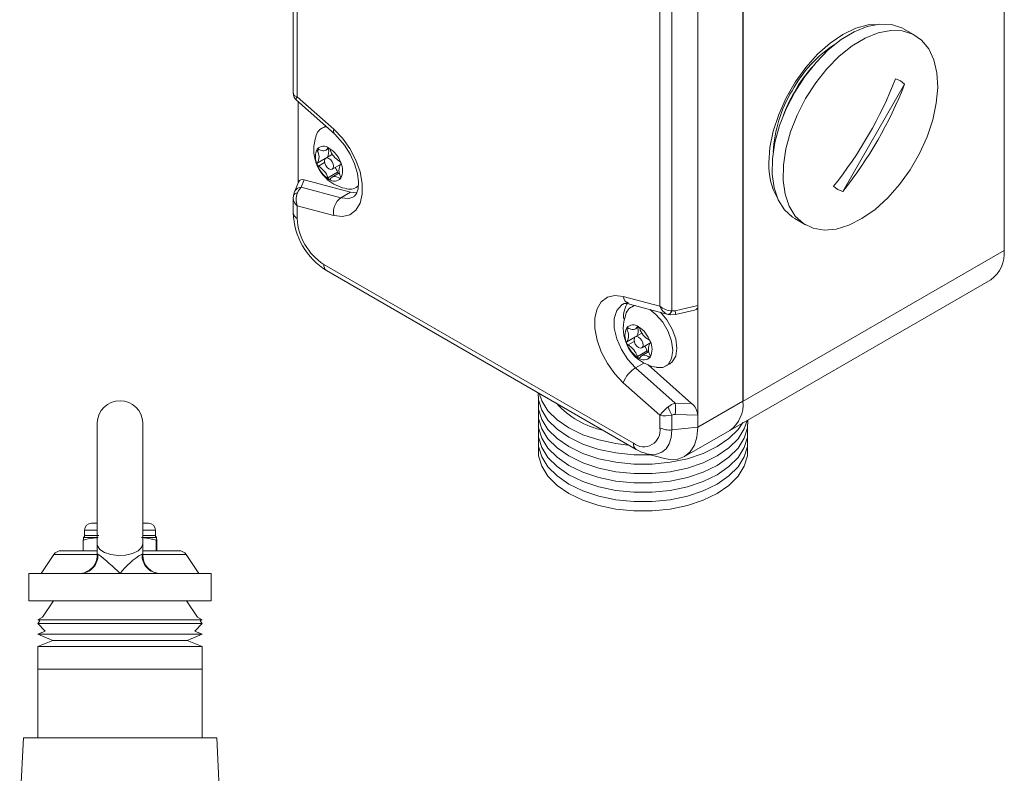
# Model space of a CAD drawing. Units: millimetres. Extents: x 6 to 418, y 7 to 291.
# Drawn here: x 260 to 314, y 168 to 209 of the extents above; entities that cross this region are included whole.
import ezdxf

# ---------------------------------------------------------------- set-up
doc = ezdxf.new("R2010")
doc.units = ezdxf.units.MM

msp = doc.modelspace()

# ---------------------------------------------------------------- linework, layer by layer
at = {"color": 7, "linetype": 'Continuous', "lineweight": 15}
for p, q in [((313.991, 196.234), (313.991, 237.47)), ((299.67, 187.969), (299.67, 229.205)), ((299.672, 229.204), (299.672, 187.968)), ((295.116, 193.177), (295.116, 221.091)), ((295.776, 221.099), (295.776, 192.929)), ((297.195, 221.101), (297.195, 193.216)), ((275.013, 215.984), (275.013, 204.851)), ((275.233, 210.524), (275.233, 204.655)), ((309.104, 208.026), (308.503, 208.373)), ((305.137, 199.468), (308.532, 205.348)), ((275.233, 204.655), (277.238, 202.877)), ((275.183, 204.474), (277.271, 202.622)), ((275.275, 204.392), (275.275, 199.932)), ((276.788, 203.05), (276.583, 202.932)), ((276.441, 201.765), (276.332, 201.703)), ((277.159, 201.504), (276.797, 201.295)), ((276.806, 201.731), (276.989, 201.837)), ((276.941, 201.859), (276.908, 201.839)), ((276.768, 201.271), (276.332, 201.019)), ((276.734, 201.05), (276.396, 200.855)), ((277.147, 200.688), (277.6, 200.95)), ((277.438, 200.524), (276.908, 200.218)), ((277.543, 200.486), (277.138, 200.252)), ((275.295, 199.983), (275.082, 199.44)), ((275.615, 200.11), (275.456, 199.705)), ((275.615, 200.11), (278.161, 199.428)), ((277.624, 200.234), (277.548, 200.19)), ((278.458, 199.685), (278.575, 199.752)), ((275.025, 199.234), (275.017, 199.098)), ((275.456, 199.705), (277.631, 199.122)), ((278.161, 199.428), (277.631, 199.122)), ((278.161, 199.428), (278.523, 199.389)), ((275.013, 199.099), (275.013, 198.301)), ((275.233, 198.682), (275.233, 197.994)), ((277.238, 198.145), (275.233, 198.682)), ((302.504, 197.981), (303.105, 197.634)), ((299.672, 187.968), (313.991, 196.234)), ((276.689, 195.472), (293.659, 185.675)), ((276.844, 195.129), (293.815, 185.332)), ((298.945, 186.367), (313.264, 194.633)), ((293.11, 193.714), (295.116, 193.177)), ((293.447, 193.296), (295.559, 192.73)), ((293.447, 193.296), (293.459, 193.293)), ((293.71, 193.226), (293.554, 193.135)), ((295.949, 192.93), (297.195, 193.216)), ((295.973, 192.727), (297.019, 192.967)), ((297.195, 187.214), (297.195, 193.216)), ((293.411, 191.969), (293.302, 191.906)), ((294.13, 191.707), (293.767, 191.498)), ((293.776, 191.934), (293.959, 192.04)), ((293.912, 192.062), (293.878, 192.042)), ((293.738, 191.474), (293.302, 191.223)), ((293.704, 191.253), (293.366, 191.058)), ((294.117, 190.892), (294.571, 191.153)), ((294.409, 190.727), (293.878, 190.421)), ((294.513, 190.689), (294.108, 190.455)), ((294.233, 190.064), (293.778, 189.801)), ((294.595, 190.437), (294.518, 190.393)), ((295.429, 189.888), (295.658, 190.02)), ((293.778, 189.801), (295.953, 187.872)), ((294.474, 189.96), (296.855, 187.849)), ((295.116, 187.204), (293.11, 188.982)), ((295.953, 187.872), (296.855, 187.849)), ((297.195, 186.541), (299.67, 187.969)), ((299.672, 187.968), (299.67, 187.969)), ((264.265, 186.78), (264.265, 180.152)), ((266.765, 180.152), (266.765, 186.78)), ((295.116, 186.516), (295.116, 187.204)), ((295.776, 187.212), (295.776, 186.396)), ((297.195, 187.214), (295.949, 187.246)), ((297.195, 187.214), (297.195, 186.541)), ((297.195, 186.541), (295.776, 186.396)), ((296.47, 184.938), (298.945, 186.367)), ((294.385, 185.094), (294.341, 185.106)), ((294.385, 185.094), (295.374, 184.835)), ((263.575, 180.905), (263.575, 180.608)), ((263.826, 180.905), (263.575, 180.905)), ((264.251, 180.905), (263.826, 180.905)), ((263.95, 181.28), (264.153, 181.28)), ((264.153, 181.28), (264.246, 181.28)), ((266.769, 181.28), (267.08, 181.28)), ((267.455, 180.905), (266.783, 180.905)), ((267.455, 180.608), (267.455, 180.905)), ((263.504, 180.357), (263.504, 179.78)), ((264.309, 180.496), (263.513, 180.496)), ((263.585, 180.609), (264.353, 180.609)), ((267.513, 180.496), (266.69, 180.496)), ((266.784, 180.609), (267.441, 180.609)), ((267.504, 180.357), (267.504, 179.78)), ((267.526, 180.357), (267.526, 179.78)), ((263.134, 179.78), (262.3, 179.78)), ((264.265, 179.78), (263.134, 179.78)), ((264.265, 180.152), (264.265, 179.53)), ((266.765, 179.529), (266.765, 180.152)), ((268.731, 179.78), (266.765, 179.78)), ((261.886, 179.561), (261.185, 178.53)), ((262.828, 179.561), (261.886, 179.561)), ((264.265, 179.561), (262.828, 179.561)), ((269.144, 179.561), (266.765, 179.561)), ((269.845, 178.53), (269.144, 179.561)), ((260.515, 178.53), (263.333, 178.53)), ((263.333, 178.53), (265.515, 178.53)), ((265.515, 178.53), (267.697, 178.53)), ((267.697, 178.53), (270.515, 178.53)), ((260.515, 177.03), (270.515, 177.03)), ((261.865, 177.03), (261.262, 176.143)), ((269.768, 176.143), (269.165, 177.03)), ((261.262, 176.143), (261.015, 175.98)), ((270.015, 175.98), (269.768, 176.143)), ((261.015, 175.98), (261.115, 175.926)), ((261.101, 175.98), (261.015, 175.98)), ((261.115, 175.926), (261.015, 175.78)), ((261.015, 175.78), (261.419, 175.364)), ((262.183, 175.78), (261.015, 175.78)), ((270.015, 175.98), (261.101, 175.98)), ((270.015, 175.78), (262.183, 175.78)), ((269.611, 175.364), (270.015, 175.78)), ((269.916, 175.926), (270.015, 175.98)), ((270.015, 175.78), (269.916, 175.926)), ((261.419, 175.364), (261.015, 175.195)), ((261.015, 175.195), (261.828, 174.854)), ((261.101, 175.195), (261.015, 175.195)), ((270.015, 175.195), (261.101, 175.195)), ((269.203, 174.854), (270.015, 175.195)), ((270.015, 175.195), (269.611, 175.364)), ((261.828, 174.854), (261.015, 174.53)), ((261.015, 174.53), (261.015, 169.53)), ((261.101, 174.53), (261.015, 174.53)), ((270.015, 174.53), (261.101, 174.53)), ((261.898, 174.854), (261.828, 174.854)), ((269.203, 174.854), (261.898, 174.854)), ((270.015, 174.53), (269.203, 174.854)), ((270.015, 169.53), (270.015, 174.53)), ((261.015, 173.28), (261.015, 169.53)), ((262.183, 173.28), (261.015, 173.28)), ((270.015, 173.28), (262.183, 173.28)), ((270.015, 169.53), (270.015, 173.28)), ((260.215, 169.53), (260.015, 165.624)), ((260.215, 169.53), (270.815, 169.53)), ((271.015, 165.624), (270.815, 169.53))]:
    msp.add_line(p, q, dxfattribs=at)
at = {"color": 7, "linetype": 'Continuous', "lineweight": 15, "flags": 128}
for points in [[(307.024, 208.628), (306.542, 208.595), (305.858, 208.411), (305.152, 208.075), (304.446, 207.596), (303.761, 206.989), (303.119, 206.272), (302.538, 205.468), (302.037, 204.6), (301.631, 203.695), (301.331, 202.78), (301.148, 201.884), (301.086, 201.033)], [(302.504, 204.909), (303.054, 205.762), (303.674, 206.541), (304.348, 207.223), (305.054, 207.789), (305.774, 208.222), (306.485, 208.51), (307.169, 208.644), (307.804, 208.621), (308.373, 208.442), (308.503, 208.373)], [(303.105, 204.562), (303.655, 205.416), (304.275, 206.194), (304.949, 206.876), (305.655, 207.442), (306.375, 207.875), (307.086, 208.163), (307.77, 208.297), (308.405, 208.274), (308.975, 208.095), (309.461, 207.764), (309.852, 207.291), (310.134, 206.69), (310.3, 205.977), (310.346, 205.175), (310.27, 204.304), (310.074, 203.392), (309.764, 202.463), (309.348, 201.544), (308.839, 200.663), (308.252, 199.844), (307.603, 199.111), (306.91, 198.485), (306.195, 197.984), (305.476, 197.622), (304.776, 197.41), (304.115, 197.354), (303.51, 197.456), (302.98, 197.712), (302.54, 198.115), (302.202, 198.654), (301.977, 199.314), (301.871, 200.074), (301.886, 200.913), (302.022, 201.808), (302.277, 202.732), (302.641, 203.659), (303.105, 204.562)], [(302.504, 197.981), (302.379, 198.059), (301.939, 198.462), (301.601, 199.001), (301.376, 199.66), (301.269, 200.421), (301.285, 201.26), (301.421, 202.155), (301.675, 203.079), (302.04, 204.006), (302.504, 204.909)], [(277.238, 202.877), (277.706, 202.391), (278.116, 201.817), (278.446, 201.187), (278.676, 200.537), (278.795, 199.903), (278.795, 199.321), (278.676, 198.825), (278.446, 198.441), (278.116, 198.192), (277.706, 198.091), (277.238, 198.145)], [(277.271, 202.622), (277.465, 202.435), (277.824, 202.005), (278.136, 201.506), (278.377, 200.975), (278.53, 200.453), (278.589, 199.984), (278.566, 199.609), (278.488, 199.357), (278.396, 199.225), (278.34, 199.191)], [(276.396, 201.793), (276.386, 201.799), (276.376, 201.803), (276.366, 201.806), (276.357, 201.807), (276.349, 201.805), (276.341, 201.802), (276.334, 201.798), (276.329, 201.791)], [(276.908, 201.839), (276.869, 201.783), (276.82, 201.74), (276.763, 201.711), (276.698, 201.698), (276.627, 201.699), (276.552, 201.716), (276.474, 201.748), (276.396, 201.793)], [(276.972, 201.277), (276.877, 201.31), (276.797, 201.295), (276.743, 201.233), (276.724, 201.134), (276.743, 201.014), (276.797, 200.89), (276.877, 200.782), (276.972, 200.706), (277.066, 200.673), (277.147, 200.688), (277.2, 200.75), (277.219, 200.849), (277.2, 200.969), (277.147, 201.093), (277.066, 201.201), (276.972, 201.277)], [(277.036, 200.144), (277.075, 200.2), (277.123, 200.243), (277.181, 200.272), (277.246, 200.285), (277.317, 200.284), (277.392, 200.267), (277.469, 200.235), (277.548, 200.19)], [(277.239, 199.871), (277.707, 199.669), (277.951, 199.628)], [(277.548, 200.19), (277.558, 200.184), (277.568, 200.18), (277.577, 200.177), (277.586, 200.177), (277.595, 200.178), (277.603, 200.181), (277.609, 200.185), (277.615, 200.192)], [(275.082, 199.44), (275.062, 199.385), (275.025, 199.234)], [(277.631, 199.122), (278.054, 199.089), (278.339, 199.183)], [(293.11, 188.982), (292.643, 189.468), (292.233, 190.043), (291.903, 190.672), (291.672, 191.323), (291.553, 191.957), (291.553, 192.538), (291.672, 193.035), (291.903, 193.419), (292.233, 193.668), (292.643, 193.768), (293.11, 193.714)], [(293.07, 193.289), (293.001, 193.245), (292.748, 192.946), (292.616, 192.513), (292.616, 191.98), (292.748, 191.393), (293.001, 190.802), (293.355, 190.256), (293.778, 189.801)], [(294.568, 192.996), (294.901, 192.731), (295.271, 192.3), (295.564, 191.792), (295.752, 191.257), (295.817, 190.746), (295.752, 190.311), (295.564, 189.992), (295.271, 189.823), (294.927, 189.814)], [(295.15, 192.844), (295.499, 192.432), (295.793, 191.924), (295.981, 191.389), (296.046, 190.878), (295.981, 190.443), (295.793, 190.125), (295.658, 190.02)], [(295.562, 192.73), (295.585, 192.728), (295.611, 192.734), (295.638, 192.748), (295.666, 192.77), (295.694, 192.8), (295.722, 192.837), (295.75, 192.88), (295.776, 192.929)], [(295.562, 192.73), (295.67, 192.709), (295.973, 192.727)], [(293.366, 191.997), (293.356, 192.002), (293.346, 192.007), (293.337, 192.009), (293.328, 192.01), (293.319, 192.008), (293.312, 192.006), (293.305, 192.001), (293.299, 191.995)], [(293.878, 192.042), (293.839, 191.986), (293.791, 191.943), (293.733, 191.915), (293.668, 191.901), (293.598, 191.902), (293.522, 191.919), (293.445, 191.951), (293.366, 191.997)], [(293.942, 191.48), (293.848, 191.513), (293.767, 191.498), (293.714, 191.436), (293.695, 191.338), (293.714, 191.217), (293.767, 191.094), (293.848, 190.985), (293.942, 190.909), (294.037, 190.876), (294.117, 190.892), (294.171, 190.953), (294.19, 191.052), (294.171, 191.172), (294.117, 191.296), (294.037, 191.404), (293.942, 191.48)], [(294.006, 190.347), (294.045, 190.403), (294.094, 190.446), (294.151, 190.475), (294.216, 190.488), (294.287, 190.487), (294.362, 190.47), (294.44, 190.439), (294.518, 190.393)], [(294.209, 190.074), (294.677, 189.873), (294.922, 189.831)], [(294.518, 190.393), (294.528, 190.387), (294.538, 190.383), (294.548, 190.38), (294.557, 190.38), (294.565, 190.381), (294.573, 190.384), (294.58, 190.388), (294.585, 190.395)], [(288.442, 188.434), (288.462, 188.053), (288.636, 187.483), (288.979, 186.939), (289.48, 186.438), (290.124, 185.995), (290.892, 185.623), (291.76, 185.334), (292.702, 185.136), (293.689, 185.035), (294.621, 185.032)], [(288.493, 188.404), (288.636, 187.996), (288.979, 187.452), (289.48, 186.951), (290.124, 186.508), (290.892, 186.136), (291.76, 185.847), (292.702, 185.649), (293.351, 185.571)], [(288.457, 188.086), (288.462, 187.54), (288.636, 186.97), (288.979, 186.426), (289.48, 185.925), (290.124, 185.482), (290.892, 185.11), (291.76, 184.821), (292.702, 184.623), (293.689, 184.522), (294.691, 184.522), (295.678, 184.623), (296.62, 184.821), (297.488, 185.11), (298.256, 185.482), (298.9, 185.925), (299.401, 186.426), (299.658, 186.803)], [(288.457, 187.573), (288.462, 187.027), (288.636, 186.457), (288.979, 185.913), (289.48, 185.412), (290.124, 184.969), (290.892, 184.597), (291.76, 184.308), (292.702, 184.11), (293.689, 184.009), (294.691, 184.009), (295.678, 184.11), (296.62, 184.308), (297.488, 184.597), (298.256, 184.969), (298.9, 185.412), (299.401, 185.913), (299.744, 186.457), (299.898, 186.917)], [(288.457, 187.06), (288.462, 186.514), (288.636, 185.944), (288.979, 185.4), (289.48, 184.899), (290.124, 184.456), (290.892, 184.084), (291.76, 183.795), (292.702, 183.597), (293.689, 183.496), (294.691, 183.496), (295.678, 183.597), (296.62, 183.795), (297.488, 184.084), (298.256, 184.456), (298.9, 184.899), (299.401, 185.4), (299.744, 185.944), (299.918, 186.514), (299.935, 186.938)], [(288.457, 186.547), (288.462, 186.001), (288.636, 185.431), (288.979, 184.887), (289.48, 184.386), (290.124, 183.943), (290.892, 183.571), (291.76, 183.282), (292.702, 183.084), (293.689, 182.983), (294.691, 182.983), (295.678, 183.084), (296.62, 183.282), (297.488, 183.571), (298.256, 183.943), (298.9, 184.386), (299.401, 184.887), (299.744, 185.431), (299.918, 186.001), (299.923, 186.547)], [(295.776, 186.396), (295.74, 185.991), (295.632, 185.644), (295.458, 185.367), (295.222, 185.172), (294.936, 185.066), (294.609, 185.053), (294.385, 185.094)], [(297.195, 186.541), (297.147, 186.01), (297.007, 185.556), (296.778, 185.194), (296.47, 184.938), (296.095, 184.799), (295.667, 184.782), (295.374, 184.835)], [(288.457, 186.034), (288.462, 185.488), (288.636, 184.918), (288.979, 184.374), (289.48, 183.873), (290.124, 183.43), (290.892, 183.058), (291.76, 182.769), (292.702, 182.571), (293.689, 182.47), (294.691, 182.47), (295.678, 182.571), (296.62, 182.769), (297.488, 183.058), (298.256, 183.43), (298.9, 183.873), (299.401, 184.374), (299.744, 184.918), (299.918, 185.488), (299.923, 186.034)], [(288.457, 185.521), (288.462, 184.975), (288.636, 184.405), (288.979, 183.861), (289.48, 183.36), (290.124, 182.917), (290.892, 182.545), (291.76, 182.256), (292.702, 182.058), (293.689, 181.957), (294.691, 181.957), (295.678, 182.058), (296.62, 182.256), (297.488, 182.545), (298.256, 182.917), (298.9, 183.36), (299.401, 183.861), (299.744, 184.405), (299.918, 184.975), (299.923, 185.521)], [(293.815, 185.332), (294.11, 185.186), (294.333, 185.124)], [(266.765, 180.152), (266.697, 179.947), (266.502, 179.764), (266.199, 179.623), (265.822, 179.539), (265.412, 179.522), (265.013, 179.573), (264.669, 179.687), (264.416, 179.851), (264.282, 180.048), (264.265, 180.153)]]:
    msp.add_lwpolyline(points, dxfattribs=at)
at = {"color": 7, "linetype": 'Continuous', "lineweight": 15}
for centre, radius, start, end in [((308.57, 201.622), 7.064, 122.6748, 151.5102), ((308.534, 201.616), 6.888, 136.3593, 151.3591), ((287.006, 213.856), 22.575, 321.3509, 338.6491), ((287.506, 213.568), 22.575, 321.3509, 338.6491), ((307.721, 204.522), 1.158, 45.5603, 74.429), ((275.452, 204.818), 0.433, 175.25, 232.1996), ((308.504, 201.262), 7.187, 148.7404, 177.0794), ((308.291, 201.412), 6.779, 148.8577, 161.2051), ((276.919, 202.341), 0.679, 97.6287, 163.7389), ((278.321, 201.765), 2.182, 159.8153, 240.2587), ((277.458, 202.776), 0.242, 155.1994, 219.3369), ((276.68, 201.491), 0.462, 50.7518, 139.4672), ((277.186, 201.363), 0.959, 153.4364, 206.5636), ((276.415, 201.75), 0.0959, 154.3217, 209.5432), ((275.759, 201.361), 0.667, 329.1923, 30.8077), ((276.405, 201.633), 0.553, 327.8636, 17.9581), ((276.944, 201.816), 0.043, 49.9153, 147.3744), ((276.103, 200.492), 1.612, 20.2271, 57.362), ((276.888, 201.718), 0.155, 17.6352, 57.2212), ((278.098, 202.095), 1.113, 197.2415, 240.3476), ((276.405, 200.974), 0.0859, 148.1723, 207.8064), ((277.841, 201.491), 1.612, 200.2271, 237.362), ((276.469, 200.985), 0.149, 199.8232, 240.5368), ((275.845, 199.888), 1.113, 17.2415, 60.3476), ((278.185, 200.622), 0.667, 149.1923, 210.8077), ((277.475, 200.999), 0.149, 19.8232, 60.5367), ((277.539, 201.009), 0.0859, 328.1723, 27.8063), ((276.757, 200.62), 0.959, 333.4364, 26.5636), ((304.7, 200.898), 3.617, 177.8701, 209.2011), ((276.258, 200.127), 1.245, 18.5961, 31.9366), ((277.593, 200.575), 0.163, 198.1621, 228.5317), ((277.528, 200.233), 0.0959, 334.3216, 29.5432), ((275.521, 199.88), 0.248, 67.7867, 155.4971), ((277.056, 200.265), 0.155, 197.6353, 237.2212), ((277.264, 200.492), 0.462, 230.7518, 319.4672), ((276.999, 200.167), 0.043, 229.9153, 327.3743), ((278.115, 200.272), 0.68, 256.5841, 315.1928), ((305.448, 200.584), 1.158, 225.5603, 254.429), ((275.247, 199.157), 0.234, 91.8758, 160.8343), ((275.483, 199.27), 0.436, 93.614, 158.0414), ((276.129, 199.029), 0.961, 157.8375, 201.1309), ((276.02, 199.084), 0.839, 132.2349, 158.51), ((275.566, 199.124), 0.553, 182.6384, 232.9873), ((278.171, 198.337), 0.953, 124.5343, 191.6307), ((278.871, 198.414), 3.86, 181.6782, 238.3223), ((275.376, 198.329), 0.364, 184.4876, 246.8188), ((278.394, 198.138), 3.165, 182.6055, 237.3945), ((312.237, 196.063), 1.761, 305.6913, 5.621), ((277.051, 195.429), 0.364, 173.1872, 235.5009), ((293.273, 192.914), 0.42, 65.5204, 119.0174), ((293.611, 193.773), 0.504, 186.6285, 250.9621), ((294.495, 192.61), 1.371, 144.7634, 186.059), ((295.292, 191.968), 2.182, 159.8153, 240.2587), ((293.89, 192.544), 0.679, 100.7727, 163.7487), ((295.797, 193.985), 1.057, 229.8747, 268.8866), ((295.775, 193.388), 0.692, 197.7339, 252.0407), ((295.86, 193.285), 0.366, 256.8165, 284.0444), ((295.328, 192.751), 0.646, 357.8709, 16.102), ((296.962, 193.194), 0.234, 284.2324, 5.3727), ((294.157, 191.566), 0.959, 153.4365, 206.5635), ((293.386, 191.953), 0.0959, 154.3215, 209.5425), ((293.65, 191.694), 0.462, 50.7519, 139.4671), ((292.73, 191.564), 0.667, 329.1921, 30.8079), ((293.376, 191.836), 0.553, 327.8635, 17.9582), ((293.915, 192.019), 0.043, 49.9146, 147.3746), ((293.073, 190.695), 1.612, 20.2271, 57.362), ((293.858, 191.922), 0.155, 17.6362, 57.2204), ((295.069, 192.298), 1.113, 197.2414, 240.3477), ((293.375, 191.177), 0.0859, 148.1734, 207.8061), ((294.811, 191.694), 1.612, 200.2271, 237.362), ((293.439, 191.188), 0.149, 199.8229, 240.5368), ((295.155, 190.825), 0.667, 149.1926, 210.8074), ((294.445, 191.202), 0.149, 19.823, 60.5373), ((294.509, 191.212), 0.0859, 328.1712, 27.8066), ((293.728, 190.823), 0.959, 333.4366, 26.5634), ((292.816, 190.091), 1.113, 17.2415, 60.3477), ((293.228, 190.33), 1.245, 18.5959, 31.9368), ((294.564, 190.778), 0.163, 198.163, 228.5306), ((294.026, 190.468), 0.155, 197.6351, 237.2215), ((294.234, 190.695), 0.462, 230.7519, 319.4671), ((293.97, 190.37), 0.043, 229.9174, 327.3718), ((294.499, 190.436), 0.0959, 334.3218, 29.5438), ((294.578, 188.466), 1.556, 120.9534, 160.6403), ((265.515, 186.75), 1.25, 1.3623, 178.6377), ((293.074, 191.176), 4.922, 222.3766, 257.6288), ((296.303, 186.76), 1.165, 107.4675, 129.519), ((294.07, 187.573), 1.907, 350.127, 9.0159), ((297.918, 187.797), 1.761, 305.6913, 5.621), ((297.918, 187.797), 1.761, 305.6913, 5.621), ((297.047, 185.758), 2.413, 127.9937, 143.1669), ((299.639, 189.343), 4.412, 202.4316, 208.8747), ((296.267, 187.125), 0.932, 5.461, 50.9131), ((295.429, 188.61), 1.44, 257.4436, 283.9573), ((295.935, 186.859), 0.388, 87.998, 114.1871), ((294.228, 186.372), 0.899, 230.7967, 9.2141), ((295.64, 187.521), 1.133, 242.4472, 276.9209), ((294.021, 185.632), 0.364, 173.1856, 235.5185), ((263.95, 180.905), 0.375, 90, 180), ((267.08, 180.905), 0.375, 0, 90), ((263.461, 180.605), 0.113, 296.0168, 1.7152), ((263.46, 180.609), 0.125, 295.1885, 0.0713), ((267.566, 180.609), 0.125, 179.9023, 244.7316), ((267.567, 180.605), 0.111, 177.8514, 244.3914), ((262.3, 179.28), 0.5, 90, 145.7856), ((268.731, 179.28), 0.5, 34.2144, 90), ((263.265, 179.53), 1, 270.0085, 0.0837), ((263.317, 179.517), 0.988, 270.9386, 4.4982), ((256.707, 169.72), 12.458, 45.0052, 52.4361), ((268.865, 175.938), 4.235, 120.2906, 142.2681), ((267.713, 179.517), 0.988, 175.5018, 269.0615), ((267.765, 179.53), 1, 180.246, 269.9999)]:
    msp.add_arc(centre, radius, start, end, dxfattribs=at)
for major_axis, ratio, start_param, end_param in [((0.748, 0.135), 0.41848, 3.066387, 3.851786), ((0.585, 0.483), 0.22234, 2.491381, 3.176163)]:
    msp.add_ellipse((275.763, 204.962), major_axis=major_axis, ratio=ratio, start_param=start_param, end_param=end_param, dxfattribs=at)
for points, knots in [([(264.309, 180.496), (264.218, 180.488), (263.947, 180.466), (263.681, 180.401), (263.504, 180.357)], [0, 0, 0, 0, 0.336606, 1, 1, 1, 1]), ([(263.576, 180.608), (263.576, 180.608), (263.572, 180.608), (263.579, 180.609), (263.585, 180.609)], [0, 0, 0, 0, 0.099174, 1, 1, 1, 1]), ([(267.504, 180.357), (267.419, 180.379), (267.151, 180.448), (266.877, 180.476), (266.69, 180.496)], [0, 0, 0, 0, 0.316842, 1, 1, 1, 1]), ([(267.513, 180.496), (267.512, 180.488), (267.509, 180.466), (267.506, 180.401), (267.504, 180.357)], [0, 0, 0, 0, 0.3366066, 1, 1, 1, 1]), ([(264.271, 179.53), (264.269, 179.532), (264.253, 179.554), (264.279, 179.576), (264.302, 179.595)], [0, 0, 0, 0, 0.11595, 1, 1, 1, 1]), ([(260.515, 178.53), (260.515, 178.472), (260.515, 177.958), (260.515, 177.466), (260.515, 177.03)], [0, 0, 0, 0, 0.112869, 1, 1, 1, 1]), ([(270.515, 177.03), (270.515, 177.466), (270.515, 177.958), (270.515, 178.472), (270.515, 178.53)], [0, 0, 0, 0, 0.887131, 1, 1, 1, 1])]:
    msp.add_open_spline(points, degree=3, knots=knots, dxfattribs=at)
for points in [[(263.504, 180.357), (263.513, 180.496)], [(263.513, 180.496), (263.515, 180.496)], [(267.441, 180.609), (267.454, 180.608)], [(267.517, 180.496), (267.513, 180.496)], [(267.526, 180.357), (267.517, 180.496)], [(266.729, 179.595), (266.745, 179.529)]]:
    msp.add_open_spline(points, degree=1, dxfattribs=at)

doc.saveas('drawing.dxf')
